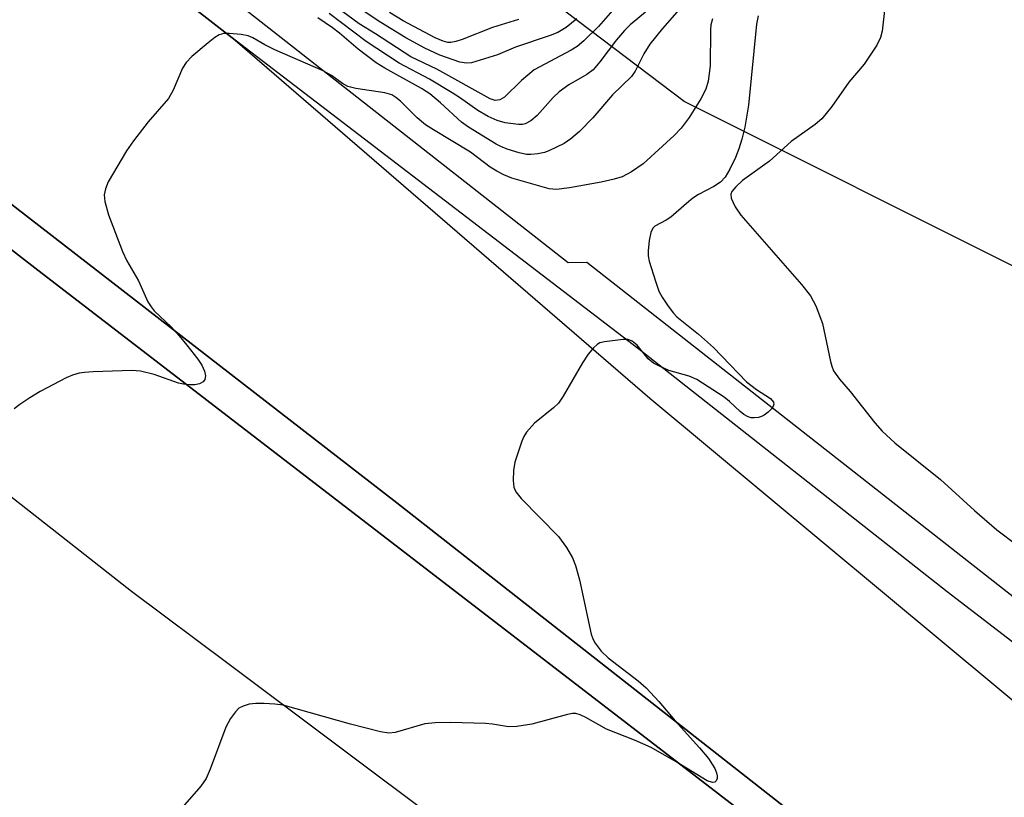
# Model space of a CAD drawing. Units: inches. Extents: x 1279762 to 1285762, y 509452 to 513452.
# Drawn here: x 1281004 to 1281170, y 511910 to 512041 of the extents above; entities that cross this region are included whole.
import ezdxf

# ---------------------------------------------------------------- set-up
doc = ezdxf.new("R2010")
doc.units = ezdxf.units.IN
doc.header["$MEASUREMENT"] = 0
for name, color, linetype in [('CULTRL-Pad', 6, 'Continuous'), ('NTRL-Trees', 3, 'Continuous'), ('TRANS-Road', 130, 'Continuous'), ('TRANS-Street Sidewalk', 7, 'Continuous'), ('Undefined', 1, 'Continuous')]:
    doc.layers.add(name, color=color, linetype=linetype)

msp = doc.modelspace()

# ---------------------------------------------------------------- linework, layer by layer
at = {"layer": 'CULTRL-Pad'}
for points in [[(1280752.36, 512204.15), (1281067.72, 511959.73), (1281166.98, 511881.82)], [(1281180.24, 511865.76), (1281006.53, 511999.44), (1280838.1, 512130.15), (1280762.58, 512189.03)]]:
    msp.add_lwpolyline(points, dxfattribs=at)
at = {"layer": 'NTRL-Trees'}
msp.add_lwpolyline([(1281376.43, 511848.7), (1281334.46, 511879.82), (1281283.29, 511917.78), (1281174.61, 511998.39), (1281116.28, 512027.56), (1280859.24, 512222.3), (1280849.61, 512285.89), (1280882.94, 512619.22), (1280882.94, 512669.22), (1280902.03, 512749.64), (1280919.39, 512985.75), (1280914.66, 513012.4), (1280928.95, 513111.49), (1280972.36, 513153.58), (1281076.28, 513149.63), (1281203.78, 513171.3), (1281412.11, 513192.14)], dxfattribs=at)
at = {"layer": 'TRANS-Road'}
msp.add_lwpolyline([(1281040.41, 512037.96), (1281110.51, 511977.42), (1281179.39, 511920.03), (1281317.09, 511808.29), (1281321.23, 511805.11), (1281322.91, 511760.56), (1281257.83, 511811.9), (1281166.98, 511881.82), (1281067.72, 511959.73), (1280752.36, 512204.15), (1280687.95, 512252.38), (1280626.61, 512296.43), (1280615.14, 512304.64), (1280624.82, 512353.86), (1280628.43, 512350.79), (1280668.15, 512323.12), (1280744.32, 512266.05), (1280836.66, 512196.38), (1280929.65, 512123.9)], close=True, dxfattribs=at)
msp.add_lwpolyline([(1281075.79, 511905.07), (1281039.12, 511932.54), (1281022.84, 511944.74), (1281011.83, 511953.38), (1280899.65, 512041.46), (1280804.74, 512115.55), (1280792.05, 512125.45), (1280743.72, 512162.18), (1280704.74, 512190.47), (1280628.84, 512247.77), (1280606.7, 512261.71), (1280613.96, 512298.62), (1280629.7, 512287.56), (1280694.36, 512240.01), (1280762.58, 512189.03), (1280838.1, 512130.15), (1281006.53, 511999.44), (1281180.24, 511865.76)], dxfattribs=at)
at = {"layer": 'TRANS-Street Sidewalk'}
for points in [[(1280706.45, 512301.2), (1280814.33, 512220.32), (1280974.57, 512096.13), (1281096.7, 512000.35), (1281099.86, 512000.43), (1281195.18, 511925.61), (1281287.12, 511853.94)], [(1281226.36, 511894.19), (1281160.73, 511944.69), (1281108.64, 511985.72), (1281040.41, 512037.96), (1280929.65, 512123.9), (1280836.66, 512196.38), (1280744.32, 512266.05)]]:
    msp.add_lwpolyline(points, dxfattribs=at)
at = {"layer": 'Undefined'}
for points, elevation in [([(1281098.13, 512041.56), (1281096.33, 512040.11), (1281094.92, 512039.28), (1281093.61, 512038.76), (1281087.78, 512036.78), (1281084.75, 512035.46), (1281080.34, 512034.13), (1281079.52, 512034.05), (1281078.38, 512034.25), (1281075.01, 512035.41), (1281072.45, 512036.59), (1281069.22, 512038.33), (1281065.01, 512040.94), (1281054.34, 512048.06)], 272), ([(1281150.72, 512048.05), (1281149.73, 512039.46), (1281149.5, 512038.42), (1281148.85, 512037.12), (1281146.73, 512033.9), (1281144.11, 512030.83), (1281141.22, 512026.72), (1281139.55, 512024.66), (1281138.44, 512023.71), (1281134.4, 512020.81), (1281130.73, 512017.51), (1281126.14, 512014.22), (1281125, 512013.15), (1281124.35, 512012.37), (1281124.17, 512011.93), (1281124.24, 512011.23), (1281124.91, 512009.75), (1281125.87, 512008.35), (1281136.11, 511996.65), (1281137.63, 511994.72), (1281138.55, 511993.04), (1281139.67, 511990.04), (1281141.02, 511983.64), (1281141.23, 511982.82), (1281141.55, 511982.04), (1281142.52, 511980.64), (1281144.34, 511978.55), (1281148.5, 511973.25), (1281149.77, 511971.81), (1281151.91, 511969.89), (1281159.61, 511963.65), (1281165.34, 511958.41), (1281169.15, 511955.13), (1281172.55, 511952.55)], 260), ([(1281104.19, 512042.95), (1281101.79, 512040.27), (1281099.3, 512037.82), (1281098.2, 512036.88), (1281097.21, 512036.26), (1281090.92, 512032.96), (1281088.77, 512031.15), (1281085.9, 512028.33), (1281085.12, 512027.85), (1281084.36, 512027.77), (1281083.52, 512028.04), (1281074.48, 512033.04), (1281070.09, 512035.12), (1281064.09, 512039.01), (1281061.34, 512040.7), (1281052.61, 512047.22)], 270), ([(1281115.86, 512043.6), (1281112.64, 512039.94), (1281110.5, 512037.26), (1281109.44, 512035.64), (1281107.98, 512032.69), (1281107.36, 512031.8), (1281104.18, 512028.74), (1281100.85, 512024.81), (1281098.61, 512022.5), (1281097.11, 512021.27), (1281095.98, 512020.48), (1281093.42, 512019.25), (1281092.65, 512018.99), (1281091.53, 512018.74), (1281090.39, 512018.61), (1281089.63, 512018.65), (1281088.37, 512018.92), (1281086.38, 512019.54), (1281085.28, 512019.95), (1281084.5, 512020.35), (1281079.82, 512023.25), (1281078.62, 512024.07), (1281075.12, 512027.36), (1281073.32, 512028.87), (1281071.89, 512029.77), (1281065.67, 512033.22), (1281064.24, 512034.1), (1281061.19, 512036.43), (1281058.03, 512039.13), (1281056.85, 512040.04), (1281054.36, 512041.76)], 266), ([(1281121.05, 512041.58), (1281120.82, 512040.54), (1281120.75, 512039.71), (1281120.69, 512033.63), (1281120.32, 512031.04), (1281119.94, 512029.7), (1281119.11, 512028.01), (1281117.13, 512024.87), (1281115.78, 512023.08), (1281114.62, 512021.82), (1281109.36, 512017.04), (1281107.38, 512015.72), (1281105.81, 512014.87), (1281104.47, 512014.44), (1281102.25, 512013.92), (1281096.92, 512012.99), (1281094.69, 512012.7), (1281093.47, 512012.81), (1281087.16, 512014.62), (1281085.81, 512015.16), (1281084.61, 512015.78), (1281083.51, 512016.51), (1281080.17, 512019.03), (1281073.9, 512022.78), (1281072.57, 512023.65), (1281071.16, 512024.84), (1281068.34, 512027.67), (1281067.57, 512028.28), (1281066.89, 512028.69), (1281065.68, 512029.08), (1281060.8, 512029.76), (1281059.45, 512030.13), (1281058.52, 512030.64), (1281056.67, 512031.97), (1281055.27, 512032.79), (1281047.12, 512036.35), (1281045.42, 512037.19), (1281043.35, 512038.37), (1281042.59, 512038.7), (1281041.43, 512038.93), (1281039.35, 512039.09), (1281038.47, 512039.06), (1281037.67, 512038.85), (1281036.95, 512038.41), (1281035.8, 512037.5), (1281033.09, 512035.22), (1281032.08, 512034.19), (1281031.51, 512033.21), (1281029.91, 512029.53), (1281029.12, 512028.07), (1281025.7, 512024.13), (1281023.18, 512020.94), (1281022.03, 512019.24), (1281018.92, 512013.99), (1281018.45, 512012.81), (1281018.26, 512011.78), (1281018.36, 512010.67), (1281018.97, 512008.43), (1281021.37, 512002.2), (1281022.08, 512000.62), (1281024.02, 511997.27), (1281025.64, 511993.69), (1281026.17, 511992.84), (1281026.69, 511992.2), (1281029.6, 511989.41), (1281030.93, 511987.94), (1281032.21, 511986.4), (1281034.05, 511984), (1281034.73, 511983), (1281035.21, 511981.98), (1281035.39, 511981.22), (1281035.27, 511980.56), (1281034.98, 511980.2), (1281034.36, 511979.82), (1281033.59, 511979.68), (1281032.75, 511979.69), (1281031.63, 511979.8), (1281030.8, 511979.97), (1281026.69, 511981.42), (1281024.39, 511982.01), (1281022.92, 511982.07), (1281016.4, 511981.86), (1281014.92, 511981.77), (1281014.04, 511981.63), (1281012.89, 511981.31), (1281011.82, 511980.86), (1281007.43, 511978.54), (1281005.67, 511977.5), (1281003.97, 511976.36), (1281003.05, 511975.64)], 264), ([(1281128.8, 512042.05), (1281128.53, 512040.66), (1281127.16, 512026.99), (1281126.52, 512023.23), (1281126.02, 512021.21), (1281125.52, 512019.59), (1281124.94, 512018.14), (1281124, 512016.15), (1281123.22, 512014.77), (1281122.41, 512013.94), (1281121.32, 512013.23), (1281118.73, 512011.85), (1281117.77, 512011.24), (1281116.67, 512010.36), (1281114.05, 512008.05), (1281113.24, 512007.53), (1281111.33, 512006.5), (1281110.97, 512006.15), (1281110.64, 512005.45), (1281110.38, 512004.06), (1281110.2, 512002.33), (1281110.21, 512001.47), (1281110.37, 512000.61), (1281111.42, 511997.19), (1281112.02, 511995.51), (1281112.57, 511994.47), (1281113.56, 511992.97), (1281114.46, 511991.79), (1281115.07, 511991.16), (1281118.69, 511988.23), (1281121.27, 511985.99), (1281126.84, 511980.2), (1281128.49, 511978.9), (1281130.9, 511977.34), (1281131.36, 511976.76), (1281131.42, 511976.42), (1281131.32, 511976.04), (1281131.06, 511975.64), (1281130.49, 511975.07), (1281129.83, 511974.57), (1281129.35, 511974.31), (1281128.86, 511974.17), (1281128.1, 511974.08), (1281127.6, 511974.12), (1281127.11, 511974.26), (1281126.4, 511974.65), (1281125.74, 511975.14), (1281123.93, 511976.86), (1281123.05, 511977.58), (1281118.44, 511980.58), (1281117.12, 511981.16), (1281113.7, 511982.12), (1281112.1, 511982.82), (1281111.08, 511983.36), (1281110.2, 511984.08), (1281108.32, 511986.4), (1281107.51, 511987.06), (1281106.81, 511987.32), (1281105.98, 511987.35), (1281102.84, 511986.97), (1281102.04, 511986.75), (1281101.57, 511986.49), (1281100.96, 511985.95), (1281100.05, 511984.87), (1281099.09, 511983.4), (1281095.86, 511977.77), (1281095.03, 511976.57), (1281094.19, 511975.76), (1281091, 511973.17), (1281089.65, 511971.66), (1281089.18, 511970.94), (1281088.83, 511970.16), (1281087.69, 511966.57), (1281087.43, 511965.17), (1281087.37, 511963.48), (1281087.5, 511962.39), (1281087.83, 511961.59), (1281088.75, 511960.45), (1281095.02, 511954.05), (1281096.39, 511952.18), (1281097.43, 511950.44), (1281097.91, 511949.14), (1281098.59, 511946.7), (1281100.58, 511937.53), (1281100.84, 511936.71), (1281101.22, 511935.97), (1281102.25, 511934.64), (1281103.42, 511933.5), (1281108.53, 511929.61), (1281109.86, 511928.45), (1281112, 511926.1), (1281114.76, 511922.86), (1281118.9, 511918.3), (1281120.39, 511916.49), (1281121.47, 511914.79), (1281121.77, 511914.04), (1281121.87, 511913.55), (1281121.86, 511913.08), (1281121.72, 511912.7), (1281121.46, 511912.49), (1281121.1, 511912.44), (1281120.2, 511912.73), (1281114.96, 511915.9), (1281110.68, 511918.35), (1281107.9, 511919.61), (1281103.18, 511921.43), (1281099.69, 511923.44), (1281098.72, 511923.89), (1281097.97, 511924.08), (1281097.42, 511924.08), (1281096.57, 511923.92), (1281090.55, 511922.29), (1281088.01, 511921.87), (1281086.61, 511921.85), (1281083.9, 511922.31), (1281082.73, 511922.41), (1281076.8, 511922.58), (1281074.18, 511922.53), (1281072.46, 511922.32), (1281067.46, 511920.9), (1281066.36, 511920.76), (1281064.95, 511920.98), (1281059.86, 511922.27), (1281048.52, 511925.48), (1281047.07, 511925.69), (1281045.31, 511925.8), (1281043.88, 511925.79), (1281042.75, 511925.66), (1281041.73, 511925.35), (1281041.03, 511924.97), (1281040.43, 511924.4), (1281039.58, 511923.27), (1281038.8, 511921.8), (1281036.18, 511914.68), (1281035.48, 511913.12), (1281034.57, 511911.83), (1281030.71, 511907.35)], 262), ([(1281109.77, 512042.72), (1281107.14, 512040.57), (1281106.18, 512039.62), (1281104.87, 512038.04), (1281102.05, 512034.29), (1281100.89, 512032.97), (1281099.84, 512032.13), (1281096.79, 512030.38), (1281095.18, 512029.21), (1281094.12, 512028.25), (1281091.46, 512025.22), (1281090.38, 512024.31), (1281089.42, 512023.79), (1281088.94, 512023.69), (1281088.26, 512023.67), (1281086.05, 512024), (1281084.7, 512024.35), (1281083.15, 512025.05), (1281081.41, 512026.05), (1281078.31, 512028.29), (1281077.07, 512029.08), (1281073.26, 512031.34), (1281068.12, 512034.06), (1281062.54, 512037.71), (1281056.27, 512042.47)], 268), ([(1281088.31, 512041.43), (1281083.87, 512040.11), (1281078.76, 512038.07), (1281077.68, 512037.73), (1281076.86, 512037.58), (1281076.32, 512037.58), (1281075.52, 512037.77), (1281074.19, 512038.37), (1281068.76, 512041.25), (1281066.45, 512042.62)], 274)]:
    msp.add_lwpolyline(points, dxfattribs=dict(at, elevation=elevation))

doc.saveas('drawing.dxf')
